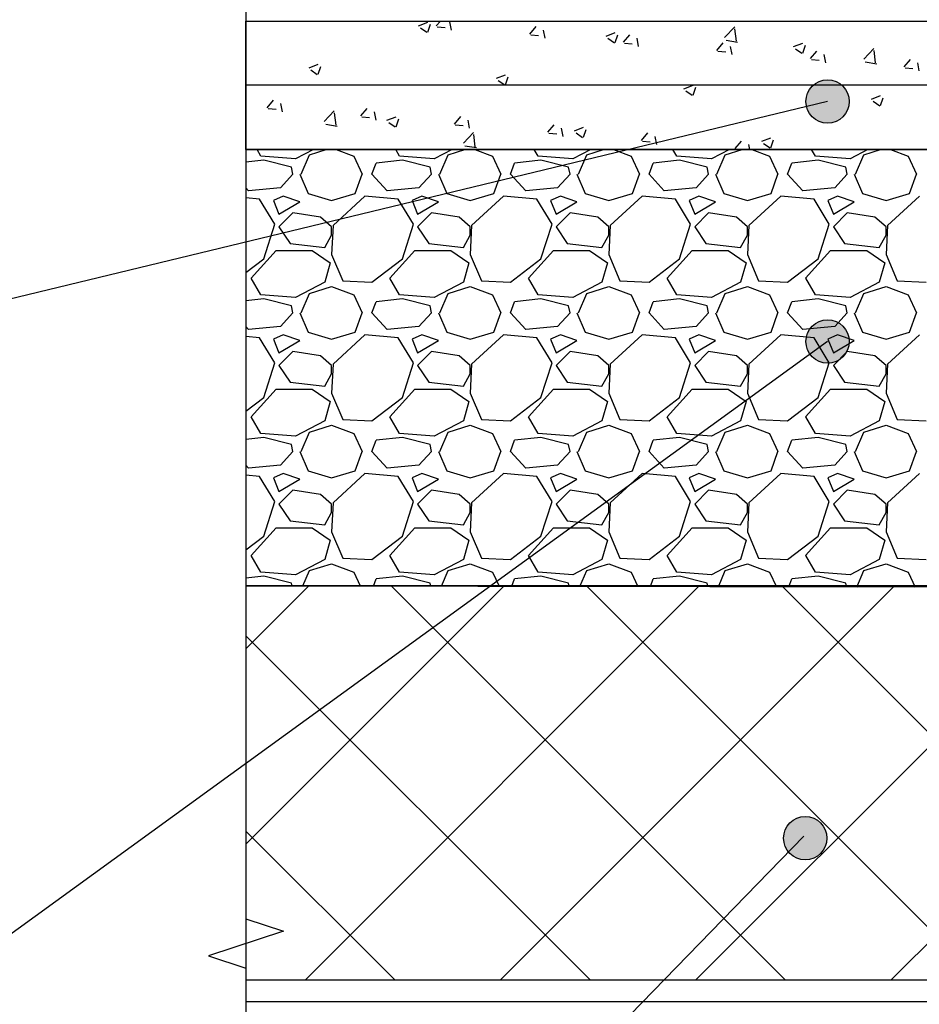
# Model space of a CAD drawing. Units: millimetres. Extents: x 706254 to 1638981, y 125634 to 880684.
# Drawn here: x 1483856 to 1488077, y 428368 to 432985 of the extents above; entities that cross this region are included whole.
import ezdxf

# ---------------------------------------------------------------- set-up
doc = ezdxf.new("R2010")
doc.units = ezdxf.units.MM
doc.header["$LTSCALE"] = 0.4
doc.layers.add('кон 1', color=242, linetype='Continuous')

msp = doc.modelspace()

# ---------------------------------------------------------------- hatches: boundary and pattern name
at = {"layer": 'кон 1'}
h = msp.add_hatch(color=256, dxfattribs=at)
edge = h.paths.add_edge_path()
edge.add_arc((1487646.6, 432601.4), 101.6, 0, 360)
h = msp.add_hatch(color=256, dxfattribs=at)
edge = h.paths.add_edge_path()
edge.add_arc((1487646.6, 431475.8), 101.6, 0, 360)
h = msp.add_hatch(color=256, dxfattribs=at)
edge = h.paths.add_edge_path()
edge.add_arc((1487541.7, 429146.8), 101.6, 0, 360)

# ---------------------------------------------------------------- linework, layer by layer
for p, q in [((1484917.6, 434078.1), (1484917.6, 428768.5)), ((1484917.6, 432978.6), (1492298.7, 432978.6)), ((1484917.6, 432376.6), (1484917.6, 432978.6)), ((1484917.6, 432978.6), (1492298.7, 432978.6)), ((1485443, 432974.9), (1485442.3, 432978.6)), ((1485727.8, 432956.9), (1485770.6, 432973.3)), ((1485736.3, 432946.7), (1485766.7, 432926.1)), ((1485770.6, 432926.4), (1485783.1, 432963.4)), ((1485810.7, 432956), (1485829.7, 432978.6)), ((1485815.1, 432952), (1485851.7, 432948.8)), ((1485881.9, 432936.5), (1485874.9, 432974.9)), ((1486249.7, 432917.6), (1486279.2, 432952.7)), ((1487162.9, 432901.5), (1487210.6, 432951.2)), ((1487218.6, 432883.8), (1487211.9, 432941.9)), ((1486254.1, 432913.6), (1486290.6, 432910.4)), ((1486320.9, 432898.1), (1486313.8, 432936.5)), ((1486607.3, 432907.9), (1486650.1, 432924.3)), ((1486615.8, 432897.7), (1486646.2, 432877.1)), ((1486650.2, 432877.4), (1486662.6, 432914.4)), ((1486688.7, 432879.2), (1486718.2, 432914.3)), ((1486759.9, 432859.7), (1486752.8, 432898.1)), ((1486693, 432875.2), (1486729.6, 432872)), ((1487127.6, 432840.8), (1487157.1, 432875.9)), ((1487170.1, 432888.4), (1487224.5, 432879.9)), ((1487198.8, 432821.3), (1487191.7, 432859.7)), ((1487486.8, 432858.9), (1487529.7, 432875.3)), ((1487495.3, 432848.6), (1487525.8, 432828.1)), ((1487529.7, 432828.4), (1487542.1, 432865.4)), ((1487816, 432800.2), (1487863.7, 432849.9)), ((1487132, 432836.8), (1487168.6, 432833.6)), ((1487566.6, 432802.4), (1487596.1, 432837.5)), ((1487637.8, 432782.9), (1487630.7, 432821.3)), ((1487871.8, 432782.5), (1487865, 432840.6)), ((1485213.6, 432759.5), (1485256.4, 432776)), ((1485256.4, 432729), (1485268.8, 432766)), ((1487570.9, 432798.4), (1487607.5, 432795.2)), ((1487823.2, 432787.1), (1487877.6, 432778.6)), ((1488005.5, 432764), (1488035, 432799.1)), ((1488009.9, 432760), (1488046.5, 432756.8)), ((1488076.7, 432744.5), (1488069.7, 432782.9)), ((1485222.1, 432749.3), (1485252.5, 432728.8)), ((1486093.1, 432710.5), (1486135.9, 432726.9)), ((1486136, 432680), (1486148.4, 432717)), ((1492298.7, 432677.5), (1484917.6, 432677.5)), ((1486101.6, 432700.3), (1486132, 432679.7)), ((1486972.6, 432661.5), (1487015.4, 432677.9)), ((1487015.5, 432631), (1487027.9, 432668)), ((1486981.1, 432651.3), (1487011.5, 432630.7)), ((1487852.1, 432612.5), (1487895, 432628.9)), ((1487895, 432582), (1487907.4, 432619)), ((1487646.6, 432601.4), (1483510.6, 431601.6)), ((1485017.7, 432572.4), (1485047.2, 432607.6)), ((1485022.1, 432568.5), (1485058.7, 432565.3)), ((1485088.9, 432553), (1485081.8, 432591.4)), ((1485456.7, 432534), (1485486.2, 432569.2)), ((1487860.6, 432602.2), (1487891.1, 432581.7)), ((1485284.6, 432507.9), (1485332.2, 432557.6)), ((1485340.3, 432490.2), (1485333.6, 432548.3)), ((1485461.1, 432530.1), (1485497.6, 432526.9)), ((1485527.9, 432514.6), (1485520.8, 432553)), ((1485578.9, 432513.1), (1485621.7, 432529.6)), ((1485895.6, 432495.6), (1485925.2, 432530.8)), ((1485291.8, 432494.8), (1485346.2, 432486.4)), ((1485587.4, 432502.9), (1485617.8, 432482.4)), ((1485621.7, 432482.6), (1485634.2, 432519.6)), ((1485900, 432491.7), (1485936.6, 432488.5)), ((1485966.8, 432476.2), (1485959.8, 432514.6)), ((1486334.6, 432457.2), (1486364.1, 432492.4)), ((1486405.8, 432437.8), (1486398.7, 432476.2)), ((1486458.4, 432464.1), (1486501.2, 432480.5)), ((1485937.7, 432406.6), (1485985.4, 432456.3)), ((1485993.5, 432388.9), (1485986.7, 432447)), ((1486339, 432453.3), (1486375.6, 432450.1)), ((1486466.9, 432453.9), (1486497.3, 432433.3)), ((1486501.3, 432433.6), (1486513.7, 432470.6)), ((1486773.6, 432418.8), (1486803.1, 432454)), ((1486844.8, 432399.4), (1486837.7, 432437.7)), ((1487337.9, 432415.1), (1487380.7, 432431.5)), ((1485944.9, 432393.5), (1485999.3, 432385.1)), ((1486777.9, 432414.9), (1486814.5, 432411.7)), ((1487212.5, 432380.4), (1487242, 432415.6)), ((1487280.9, 432376.5), (1487276.7, 432399.3)), ((1487346.4, 432404.9), (1487376.8, 432384.3)), ((1487380.8, 432384.6), (1487393.2, 432421.6)), ((1492298.7, 432376.3), (1484917.6, 432376.6)), ((1484917.6, 432376.6), (1492298.7, 432376.6)), ((1484917.6, 432376.3), (1492298.7, 432376.3)), ((1484988.2, 432345.4), (1484970, 432376.6)), ((1485150.8, 432332.4), (1484988.2, 432345.4)), ((1485235.1, 432376.6), (1485150.8, 432332.4)), ((1485176.8, 432260.9), (1485215.8, 432351.9)), ((1485215.8, 432351.9), (1485294.8, 432376.6)), ((1485340.7, 432376.6), (1485423.9, 432345.4)), ((1485423.9, 432345.4), (1485462.9, 432260.9)), ((1485638.4, 432345.4), (1485620.3, 432376.6)), ((1485801, 432332.4), (1485638.4, 432345.4)), ((1485885.3, 432376.5), (1485801, 432332.4)), ((1485827, 432260.9), (1485866, 432351.9)), ((1485866, 432351.9), (1485944.9, 432376.5)), ((1485991, 432376.5), (1486074.1, 432345.4)), ((1486074.1, 432345.4), (1486113.1, 432260.9)), ((1486288.7, 432345.4), (1486270.5, 432376.5)), ((1486451.2, 432332.4), (1486288.7, 432345.4)), ((1486535.5, 432376.5), (1486451.2, 432332.4)), ((1486477.3, 432260.9), (1486516.3, 432351.9)), ((1486516.3, 432351.9), (1486595.1, 432376.5)), ((1486641.3, 432376.5), (1486724.3, 432345.4)), ((1486724.3, 432345.4), (1486763.4, 432260.9)), ((1486938.9, 432345.4), (1486920.8, 432376.5)), ((1487101.5, 432332.4), (1486938.9, 432345.4)), ((1487185.7, 432376.5), (1487101.5, 432332.4)), ((1487127.5, 432260.9), (1487166.5, 432351.9)), ((1487166.5, 432351.9), (1487245.2, 432376.5)), ((1487291.7, 432376.5), (1487374.6, 432345.4)), ((1487374.6, 432345.4), (1487413.6, 432260.9)), ((1487589.2, 432345.4), (1487571, 432376.5)), ((1487751.7, 432332.4), (1487589.2, 432345.4)), ((1487680.4, 432376.5), (1487681, 432377.2)), ((1487835.9, 432376.5), (1487751.7, 432332.4)), ((1487777.7, 432260.9), (1487816.7, 432351.9)), ((1487816.7, 432351.9), (1487895.4, 432376.5)), ((1487942, 432376.5), (1488024.8, 432345.4)), ((1488024.8, 432345.4), (1488063.8, 432260.9)), ((1485001.2, 432325.9), (1484917.6, 432317.1)), ((1485131.3, 432293.4), (1485001.2, 432325.9)), ((1485137.8, 432260.9), (1485131.3, 432293.4)), ((1485508.4, 432260.9), (1485527.9, 432312.9)), ((1485651.4, 432325.9), (1485527.9, 432312.9)), ((1485781.5, 432293.4), (1485651.4, 432325.9)), ((1485788, 432260.9), (1485781.5, 432293.4)), ((1486158.6, 432260.9), (1486178.1, 432312.9)), ((1486301.7, 432325.9), (1486178.1, 432312.9)), ((1486431.7, 432293.4), (1486301.7, 432325.9)), ((1486438.2, 432260.9), (1486431.7, 432293.4)), ((1486808.9, 432260.9), (1486828.4, 432312.9)), ((1486951.9, 432325.9), (1486828.4, 432312.9)), ((1487082, 432293.4), (1486951.9, 432325.9)), ((1487088.5, 432260.9), (1487082, 432293.4)), ((1487459.1, 432260.9), (1487478.6, 432312.9)), ((1487602.2, 432325.9), (1487478.6, 432312.9)), ((1487732.2, 432293.4), (1487602.2, 432325.9)), ((1487738.7, 432260.9), (1487732.2, 432293.4)), ((1485137.8, 432260.9), (1485079.2, 432195.8)), ((1485170.3, 432260.9), (1485209.3, 432169.8)), ((1485430.4, 432169.8), (1485462.9, 432260.9)), ((1485579.9, 432182.8), (1485508.4, 432260.9)), ((1485788, 432260.9), (1485729.5, 432195.8)), ((1485820.5, 432260.9), (1485859.5, 432169.8)), ((1486080.6, 432169.8), (1486113.1, 432260.9)), ((1486230.2, 432182.8), (1486158.6, 432260.9)), ((1486438.2, 432260.9), (1486379.7, 432195.8)), ((1486470.8, 432260.9), (1486509.8, 432169.8)), ((1486730.8, 432169.8), (1486763.4, 432260.9)), ((1486880.4, 432182.8), (1486808.9, 432260.9)), ((1487088.5, 432260.9), (1487030, 432195.8)), ((1487121, 432260.9), (1487160, 432169.8)), ((1487381.1, 432169.8), (1487413.6, 432260.9)), ((1487530.6, 432182.8), (1487459.1, 432260.9)), ((1487738.7, 432260.9), (1487680.2, 432195.8)), ((1487771.2, 432260.9), (1487810.2, 432169.8)), ((1488031.3, 432169.8), (1488063.8, 432260.9)), ((1484929.7, 432182.8), (1484917.6, 432196)), ((1485079.2, 432195.9), (1484929.6, 432182.8)), ((1485092.2, 432156.8), (1485046.7, 432137.3)), ((1485170.3, 432130.8), (1485092.2, 432156.8)), ((1485209.3, 432169.8), (1485319.8, 432137.3)), ((1485319.8, 432137.3), (1485430.4, 432169.8)), ((1485475.9, 432156.8), (1485326.3, 432020.3)), ((1485631.9, 432143.8), (1485475.9, 432156.8)), ((1485729.4, 432195.9), (1485579.9, 432182.8)), ((1485742.5, 432156.8), (1485697, 432137.3)), ((1485820.5, 432130.8), (1485742.5, 432156.8)), ((1485859.5, 432169.8), (1485970.1, 432137.3)), ((1485970.1, 432137.3), (1486080.6, 432169.8)), ((1486126.1, 432156.8), (1485976.6, 432020.3)), ((1486282.2, 432143.8), (1486126.1, 432156.8)), ((1486379.7, 432195.9), (1486230.1, 432182.8)), ((1486392.7, 432156.8), (1486347.2, 432137.3)), ((1486470.8, 432130.8), (1486392.7, 432156.8)), ((1486509.8, 432169.8), (1486620.3, 432137.3)), ((1486620.3, 432137.3), (1486730.8, 432169.8)), ((1486776.4, 432156.8), (1486626.8, 432020.3)), ((1486932.4, 432143.8), (1486776.4, 432156.8)), ((1487029.9, 432195.9), (1486880.4, 432182.8)), ((1487043, 432156.8), (1486997.4, 432137.3)), ((1487121, 432130.8), (1487043, 432156.8)), ((1487160, 432169.8), (1487270.5, 432137.3)), ((1487270.5, 432137.3), (1487381.1, 432169.8)), ((1487426.6, 432156.8), (1487277.1, 432020.3)), ((1487582.7, 432143.8), (1487426.6, 432156.8)), ((1487680.2, 432195.9), (1487530.6, 432182.8)), ((1487693.2, 432156.8), (1487647.7, 432137.3)), ((1487771.2, 432130.8), (1487693.2, 432156.8)), ((1487810.2, 432169.8), (1487920.8, 432137.3)), ((1487920.8, 432137.3), (1488031.3, 432169.8)), ((1488076.9, 432156.8), (1487927.3, 432020.3)), ((1484981.7, 432143.8), (1484917.6, 432149.1)), ((1485053.2, 432026.8), (1484981.7, 432143.8)), ((1485046.7, 432137.3), (1485072.7, 432072.3)), ((1485072.7, 432072.3), (1485170.3, 432130.8)), ((1485703.5, 432026.8), (1485631.9, 432143.8)), ((1485697, 432137.3), (1485723, 432072.3)), ((1485723, 432072.3), (1485820.5, 432130.8)), ((1486353.7, 432026.8), (1486282.2, 432143.8)), ((1486347.2, 432137.3), (1486373.2, 432072.3)), ((1486373.2, 432072.3), (1486470.8, 432130.8)), ((1487003.9, 432026.8), (1486932.4, 432143.8)), ((1486997.4, 432137.3), (1487023.5, 432072.3)), ((1487023.5, 432072.3), (1487121, 432130.8)), ((1487654.2, 432026.8), (1487582.7, 432143.8)), ((1487647.7, 432137.3), (1487673.7, 432072.3)), ((1487673.7, 432072.3), (1487771.2, 432130.8)), ((1485137.8, 432078.8), (1485072.7, 432013.8)), ((1485267.8, 432059.3), (1485137.8, 432078.8)), ((1485788, 432078.8), (1485723, 432013.8)), ((1485918, 432059.3), (1485788, 432078.8)), ((1486438.2, 432078.8), (1486373.2, 432013.8)), ((1486568.3, 432059.3), (1486438.2, 432078.8)), ((1487088.5, 432078.8), (1487023.5, 432013.8)), ((1487218.5, 432059.3), (1487088.5, 432078.8)), ((1487738.7, 432078.8), (1487673.7, 432013.8)), ((1487868.8, 432059.3), (1487738.7, 432078.8)), ((1485001.2, 431864.2), (1485053.2, 432026.8)), ((1485319.8, 432013.8), (1485267.8, 432059.3)), ((1485326.3, 432020.3), (1485319.8, 431883.7)), ((1485651.4, 431864.2), (1485703.5, 432026.8)), ((1485970.1, 432013.8), (1485918, 432059.3)), ((1485976.6, 432020.3), (1485970.1, 431883.7)), ((1486301.7, 431864.2), (1486353.7, 432026.8)), ((1486620.3, 432013.8), (1486568.3, 432059.3)), ((1486626.8, 432020.3), (1486620.3, 431883.7)), ((1486951.9, 431864.2), (1487003.9, 432026.8)), ((1487270.5, 432013.8), (1487218.5, 432059.3)), ((1487277, 432020.3), (1487270.5, 431883.7)), ((1487602.2, 431864.2), (1487654.2, 432026.8)), ((1487920.8, 432013.8), (1487868.8, 432059.3)), ((1487927.3, 432020.3), (1487920.8, 431883.7)), ((1485072.7, 432013.8), (1485124.8, 431935.7)), ((1485287.3, 431916.2), (1485319.8, 431974.8)), ((1485319.8, 431974.8), (1485319.8, 432013.8)), ((1485723, 432013.8), (1485775, 431935.7)), ((1485937.6, 431916.2), (1485970.1, 431974.8)), ((1485970.1, 431974.8), (1485970.1, 432013.8)), ((1486373.2, 432013.8), (1486425.2, 431935.7)), ((1486587.8, 431916.2), (1486620.3, 431974.8)), ((1486620.3, 431974.8), (1486620.3, 432013.8)), ((1487023.5, 432013.8), (1487075.5, 431935.7)), ((1487238, 431916.2), (1487270.5, 431974.8)), ((1487270.5, 431974.8), (1487270.5, 432013.8)), ((1487673.7, 432013.8), (1487725.7, 431935.7)), ((1487888.3, 431916.2), (1487920.8, 431974.8)), ((1487920.8, 431974.8), (1487920.8, 432013.8)), ((1485124.8, 431935.8), (1485287.3, 431916.3)), ((1485775, 431935.8), (1485937.6, 431916.3)), ((1486425.2, 431935.8), (1486587.8, 431916.3)), ((1487075.5, 431935.8), (1487238, 431916.3)), ((1487725.7, 431935.8), (1487888.3, 431916.3)), ((1484942.7, 431773.2), (1485059.7, 431903.2)), ((1485059.7, 431903.2), (1485228.8, 431903.2)), ((1485228.8, 431903.2), (1485313.3, 431844.7)), ((1485319.8, 431883.7), (1485371.8, 431760.2)), ((1485592.9, 431773.2), (1485710, 431903.2)), ((1485710, 431903.2), (1485879, 431903.2)), ((1485879, 431903.2), (1485963.6, 431844.7)), ((1485970.1, 431883.7), (1486022.1, 431760.2)), ((1486243.2, 431773.2), (1486360.2, 431903.2)), ((1486360.2, 431903.2), (1486529.3, 431903.2)), ((1486529.3, 431903.2), (1486613.8, 431844.7)), ((1486620.3, 431883.7), (1486672.3, 431760.2)), ((1486893.4, 431773.2), (1487010.4, 431903.2)), ((1487010.4, 431903.2), (1487179.5, 431903.2)), ((1487179.5, 431903.2), (1487264, 431844.7)), ((1487270.5, 431883.7), (1487322.6, 431760.2)), ((1487543.6, 431773.2), (1487660.7, 431903.2)), ((1487660.7, 431903.2), (1487829.8, 431903.2)), ((1487829.8, 431903.2), (1487914.3, 431844.7)), ((1487920.8, 431883.7), (1487972.8, 431760.2)), ((1484917.6, 431799.6), (1485001.2, 431864.2)), ((1485313.3, 431844.7), (1485287.3, 431753.7)), ((1485508.4, 431753.7), (1485651.4, 431864.2)), ((1485963.6, 431844.7), (1485937.6, 431753.7)), ((1486158.6, 431753.7), (1486301.7, 431864.2)), ((1486613.8, 431844.7), (1486587.8, 431753.7)), ((1486808.9, 431753.7), (1486951.9, 431864.2)), ((1487264, 431844.7), (1487238, 431753.7)), ((1487459.1, 431753.7), (1487602.2, 431864.2)), ((1487914.3, 431844.7), (1487888.3, 431753.7)), ((1484988.2, 431695.2), (1484942.7, 431773.2)), ((1485287.3, 431753.7), (1485150.8, 431682.1)), ((1485371.8, 431760.2), (1485508.4, 431753.7)), ((1485638.4, 431695.2), (1485592.9, 431773.2)), ((1485937.6, 431753.7), (1485801, 431682.1)), ((1486022.1, 431760.2), (1486158.6, 431753.7)), ((1486288.7, 431695.2), (1486243.2, 431773.2)), ((1486587.8, 431753.7), (1486451.2, 431682.1)), ((1486672.3, 431760.2), (1486808.9, 431753.7)), ((1486938.9, 431695.2), (1486893.4, 431773.2)), ((1487238, 431753.7), (1487101.5, 431682.1)), ((1487322.6, 431760.2), (1487459.1, 431753.7)), ((1487589.2, 431695.2), (1487543.7, 431773.2)), ((1487888.3, 431753.7), (1487751.7, 431682.1)), ((1487972.8, 431760.2), (1488109.4, 431753.7)), ((1485150.8, 431682.1), (1484988.2, 431695.2)), ((1485176.8, 431610.6), (1485215.8, 431701.7)), ((1485215.8, 431701.7), (1485319.8, 431734.2)), ((1485319.8, 431734.2), (1485423.9, 431695.1)), ((1485423.9, 431695.2), (1485462.9, 431610.6)), ((1485801, 431682.1), (1485638.4, 431695.2)), ((1485827, 431610.6), (1485866, 431701.7)), ((1485866, 431701.7), (1485970.1, 431734.2)), ((1485970.1, 431734.2), (1486074.1, 431695.1)), ((1486074.1, 431695.2), (1486113.1, 431610.6)), ((1486451.2, 431682.1), (1486288.7, 431695.2)), ((1486477.3, 431610.6), (1486516.3, 431701.7)), ((1486516.3, 431701.7), (1486620.3, 431734.2)), ((1486620.3, 431734.2), (1486724.3, 431695.1)), ((1486724.3, 431695.2), (1486763.4, 431610.6)), ((1487101.5, 431682.1), (1486938.9, 431695.2)), ((1487127.5, 431610.6), (1487166.5, 431701.7)), ((1487166.5, 431701.7), (1487270.5, 431734.2)), ((1487270.5, 431734.2), (1487374.6, 431695.1)), ((1487374.6, 431695.2), (1487413.6, 431610.6)), ((1487751.7, 431682.1), (1487589.2, 431695.2)), ((1487777.7, 431610.6), (1487816.7, 431701.7)), ((1487816.7, 431701.7), (1487920.8, 431734.2)), ((1487920.8, 431734.2), (1488024.8, 431695.1)), ((1488024.8, 431695.2), (1488063.8, 431610.6)), ((1485001.2, 431675.6), (1484917.6, 431666.8)), ((1485131.3, 431643.1), (1485001.2, 431675.6)), ((1485508.4, 431610.6), (1485527.9, 431662.6)), ((1485651.4, 431675.6), (1485527.9, 431662.6)), ((1485781.5, 431643.1), (1485651.4, 431675.6)), ((1486158.6, 431610.6), (1486178.1, 431662.6)), ((1486301.7, 431675.6), (1486178.1, 431662.6)), ((1486431.7, 431643.1), (1486301.7, 431675.6)), ((1486808.9, 431610.6), (1486828.4, 431662.6)), ((1486951.9, 431675.6), (1486828.4, 431662.6)), ((1487082, 431643.1), (1486951.9, 431675.6)), ((1487459.1, 431610.6), (1487478.6, 431662.6)), ((1487602.2, 431675.6), (1487478.6, 431662.6)), ((1487732.2, 431643.1), (1487602.2, 431675.6)), ((1485137.8, 431610.6), (1485079.2, 431545.6)), ((1485137.8, 431610.6), (1485131.3, 431643.1)), ((1485170.3, 431610.6), (1485209.3, 431519.6)), ((1485430.4, 431519.6), (1485462.9, 431610.6)), ((1485579.9, 431532.6), (1485508.4, 431610.6)), ((1485788, 431610.6), (1485729.5, 431545.6)), ((1485788, 431610.6), (1485781.5, 431643.1)), ((1485820.5, 431610.6), (1485859.5, 431519.6)), ((1486080.6, 431519.6), (1486113.1, 431610.6)), ((1486230.2, 431532.6), (1486158.6, 431610.6)), ((1486438.2, 431610.6), (1486379.7, 431545.6)), ((1486438.2, 431610.6), (1486431.7, 431643.1)), ((1486470.8, 431610.6), (1486509.8, 431519.6)), ((1486730.8, 431519.6), (1486763.4, 431610.6)), ((1486880.4, 431532.6), (1486808.9, 431610.6)), ((1487088.5, 431610.6), (1487030, 431545.6)), ((1487088.5, 431610.6), (1487082, 431643.1)), ((1487121, 431610.6), (1487160, 431519.6)), ((1487381.1, 431519.6), (1487413.6, 431610.6)), ((1487530.6, 431532.6), (1487459.1, 431610.6)), ((1487738.7, 431610.6), (1487680.2, 431545.6)), ((1487738.7, 431610.6), (1487732.2, 431643.1)), ((1487771.2, 431610.6), (1487810.2, 431519.6)), ((1488031.3, 431519.6), (1488063.8, 431610.6)), ((1484929.7, 431532.6), (1484917.6, 431545.7)), ((1485079.2, 431545.6), (1484929.6, 431532.6)), ((1485092.2, 431506.6), (1485046.7, 431487.1)), ((1485170.3, 431480.6), (1485092.2, 431506.6)), ((1485209.3, 431519.6), (1485319.8, 431487.1)), ((1485319.8, 431487.1), (1485430.4, 431519.6)), ((1485475.9, 431506.6), (1485326.3, 431370)), ((1485631.9, 431493.6), (1485475.9, 431506.6)), ((1485729.4, 431545.6), (1485579.9, 431532.6)), ((1485742.5, 431506.6), (1485697, 431487.1)), ((1485820.5, 431480.6), (1485742.5, 431506.6)), ((1485859.5, 431519.6), (1485970.1, 431487.1)), ((1485970.1, 431487.1), (1486080.6, 431519.6)), ((1486126.1, 431506.6), (1485976.6, 431370)), ((1486282.2, 431493.6), (1486126.1, 431506.6)), ((1486379.7, 431545.6), (1486230.1, 431532.6)), ((1486392.7, 431506.6), (1486347.2, 431487.1)), ((1486470.8, 431480.6), (1486392.7, 431506.6)), ((1486509.8, 431519.6), (1486620.3, 431487.1)), ((1486620.3, 431487.1), (1486730.8, 431519.6)), ((1486776.4, 431506.6), (1486626.8, 431370)), ((1486932.4, 431493.6), (1486776.4, 431506.6)), ((1487029.9, 431545.6), (1486880.4, 431532.6)), ((1487043, 431506.6), (1486997.4, 431487.1)), ((1487121, 431480.6), (1487043, 431506.6)), ((1487160, 431519.6), (1487270.5, 431487.1)), ((1487270.5, 431487.1), (1487381.1, 431519.6)), ((1487426.6, 431506.6), (1487277.1, 431370)), ((1487582.7, 431493.6), (1487426.6, 431506.6)), ((1487680.2, 431545.6), (1487530.6, 431532.6)), ((1487693.2, 431506.6), (1487647.7, 431487.1)), ((1487771.2, 431480.6), (1487693.2, 431506.6)), ((1487810.2, 431519.6), (1487920.8, 431487.1)), ((1487920.8, 431487.1), (1488031.3, 431519.6)), ((1488076.9, 431506.6), (1487927.3, 431370)), ((1487646.6, 431475.8), (1483510.6, 428476.5)), ((1484981.7, 431493.6), (1484917.6, 431498.9)), ((1485053.2, 431376.5), (1484981.7, 431493.6)), ((1485046.7, 431487.1), (1485072.7, 431422)), ((1485072.7, 431422), (1485170.3, 431480.6)), ((1485703.5, 431376.5), (1485631.9, 431493.6)), ((1485697, 431487.1), (1485723, 431422)), ((1485723, 431422), (1485820.5, 431480.6)), ((1486353.7, 431376.5), (1486282.2, 431493.6)), ((1486347.2, 431487.1), (1486373.2, 431422)), ((1486373.2, 431422), (1486470.8, 431480.6)), ((1487003.9, 431376.5), (1486932.4, 431493.6)), ((1486997.4, 431487.1), (1487023.5, 431422)), ((1487023.5, 431422), (1487121, 431480.6)), ((1487654.2, 431376.5), (1487582.7, 431493.6)), ((1487647.7, 431487.1), (1487673.7, 431422)), ((1487673.7, 431422), (1487771.2, 431480.6)), ((1485137.8, 431428.6), (1485072.7, 431363.5)), ((1485267.8, 431409), (1485137.8, 431428.5)), ((1485788, 431428.6), (1485723, 431363.5)), ((1485918, 431409), (1485788, 431428.5)), ((1486438.2, 431428.6), (1486373.2, 431363.5)), ((1486568.3, 431409), (1486438.2, 431428.5)), ((1487088.5, 431428.6), (1487023.5, 431363.5)), ((1487218.5, 431409), (1487088.5, 431428.5)), ((1487738.7, 431428.6), (1487673.7, 431363.5)), ((1487868.8, 431409), (1487738.7, 431428.5)), ((1485001.2, 431214), (1485053.2, 431376.5)), ((1485319.8, 431363.5), (1485267.8, 431409)), ((1485326.3, 431370), (1485319.8, 431233.5)), ((1485651.4, 431214), (1485703.5, 431376.5)), ((1485970.1, 431363.5), (1485918, 431409)), ((1485976.6, 431370), (1485970.1, 431233.5)), ((1486301.7, 431214), (1486353.7, 431376.5)), ((1486620.3, 431363.5), (1486568.3, 431409)), ((1486626.8, 431370), (1486620.3, 431233.5)), ((1486951.9, 431214), (1487003.9, 431376.5)), ((1487270.5, 431363.5), (1487218.5, 431409)), ((1487277, 431370), (1487270.5, 431233.5)), ((1487602.2, 431214), (1487654.2, 431376.5)), ((1487920.8, 431363.5), (1487868.8, 431409)), ((1487927.3, 431370), (1487920.8, 431233.5)), ((1485072.7, 431363.5), (1485124.8, 431285.5)), ((1485287.3, 431266), (1485319.8, 431324.5)), ((1485319.8, 431324.5), (1485319.8, 431363.5)), ((1485723, 431363.5), (1485775, 431285.5)), ((1485937.6, 431266), (1485970.1, 431324.5)), ((1485970.1, 431324.5), (1485970.1, 431363.5)), ((1486373.2, 431363.5), (1486425.2, 431285.5)), ((1486587.8, 431266), (1486620.3, 431324.5)), ((1486620.3, 431324.5), (1486620.3, 431363.5)), ((1487023.5, 431363.5), (1487075.5, 431285.5)), ((1487238, 431266), (1487270.5, 431324.5)), ((1487270.5, 431324.5), (1487270.5, 431363.5)), ((1487673.7, 431363.5), (1487725.7, 431285.5)), ((1487888.3, 431266), (1487920.8, 431324.5)), ((1487920.8, 431324.5), (1487920.8, 431363.5)), ((1485124.8, 431285.5), (1485287.3, 431266)), ((1485775, 431285.5), (1485937.6, 431266)), ((1486425.2, 431285.5), (1486587.8, 431266)), ((1487075.5, 431285.5), (1487238, 431266)), ((1487725.7, 431285.5), (1487888.3, 431266)), ((1484942.7, 431122.9), (1485059.7, 431253)), ((1485059.7, 431253), (1485228.8, 431253)), ((1485228.8, 431253), (1485313.3, 431194.5)), ((1485319.8, 431233.5), (1485371.8, 431109.9)), ((1485592.9, 431122.9), (1485710, 431253)), ((1485710, 431253), (1485879, 431253)), ((1485879, 431253), (1485963.6, 431194.5)), ((1485970.1, 431233.5), (1486022.1, 431109.9)), ((1486243.2, 431122.9), (1486360.2, 431253)), ((1486360.2, 431253), (1486529.3, 431253)), ((1486529.3, 431253), (1486613.8, 431194.5)), ((1486620.3, 431233.5), (1486672.3, 431109.9)), ((1486893.4, 431122.9), (1487010.4, 431253)), ((1487010.4, 431253), (1487179.5, 431253)), ((1487179.5, 431253), (1487264, 431194.5)), ((1487270.5, 431233.5), (1487322.6, 431109.9)), ((1487543.6, 431122.9), (1487660.7, 431253)), ((1487660.7, 431253), (1487829.8, 431253)), ((1487829.8, 431253), (1487914.3, 431194.5)), ((1487920.8, 431233.5), (1487972.8, 431109.9)), ((1484917.6, 431149.4), (1485001.2, 431214)), ((1485313.3, 431194.5), (1485287.3, 431103.4)), ((1485508.4, 431103.4), (1485651.4, 431214)), ((1485963.6, 431194.5), (1485937.6, 431103.4)), ((1486158.6, 431103.4), (1486301.7, 431214)), ((1486613.8, 431194.5), (1486587.8, 431103.4)), ((1486808.9, 431103.4), (1486951.9, 431214)), ((1487264, 431194.5), (1487238, 431103.4)), ((1487459.1, 431103.4), (1487602.2, 431214)), ((1487914.3, 431194.5), (1487888.3, 431103.4)), ((1484988.2, 431044.9), (1484942.7, 431122.9)), ((1485287.3, 431103.4), (1485150.8, 431031.9)), ((1485371.8, 431109.9), (1485508.4, 431103.4)), ((1485638.4, 431044.9), (1485592.9, 431122.9)), ((1485937.6, 431103.4), (1485801, 431031.9)), ((1486022.1, 431109.9), (1486158.6, 431103.4)), ((1486288.7, 431044.9), (1486243.2, 431122.9)), ((1486587.8, 431103.4), (1486451.2, 431031.9)), ((1486672.3, 431109.9), (1486808.9, 431103.4)), ((1486938.9, 431044.9), (1486893.4, 431122.9)), ((1487238, 431103.4), (1487101.5, 431031.9)), ((1487322.6, 431109.9), (1487459.1, 431103.4)), ((1487589.2, 431044.9), (1487543.7, 431122.9)), ((1487888.3, 431103.4), (1487751.7, 431031.9)), ((1487972.8, 431109.9), (1488109.4, 431103.4)), ((1485150.8, 431031.9), (1484988.2, 431044.9)), ((1485176.8, 430960.4), (1485215.8, 431051.4)), ((1485215.8, 431051.4), (1485319.8, 431083.9)), ((1485319.8, 431083.9), (1485423.9, 431044.9)), ((1485423.9, 431044.9), (1485462.9, 430960.4)), ((1485801, 431031.9), (1485638.4, 431044.9)), ((1485827, 430960.4), (1485866, 431051.4)), ((1485866, 431051.4), (1485970.1, 431083.9)), ((1485970.1, 431083.9), (1486074.1, 431044.9)), ((1486074.1, 431044.9), (1486113.1, 430960.4)), ((1486451.2, 431031.9), (1486288.7, 431044.9)), ((1486477.3, 430960.4), (1486516.3, 431051.4)), ((1486516.3, 431051.4), (1486620.3, 431083.9)), ((1486620.3, 431083.9), (1486724.3, 431044.9)), ((1486724.3, 431044.9), (1486763.4, 430960.4)), ((1487101.5, 431031.9), (1486938.9, 431044.9)), ((1487127.5, 430960.4), (1487166.5, 431051.4)), ((1487166.5, 431051.4), (1487270.5, 431083.9)), ((1487270.5, 431083.9), (1487374.6, 431044.9)), ((1487374.6, 431044.9), (1487413.6, 430960.4)), ((1487751.7, 431031.9), (1487589.2, 431044.9)), ((1487777.7, 430960.4), (1487816.7, 431051.4)), ((1487816.7, 431051.4), (1487920.8, 431083.9)), ((1487920.8, 431083.9), (1488024.8, 431044.9)), ((1488024.8, 431044.9), (1488063.8, 430960.4)), ((1485001.2, 431025.4), (1484917.6, 431016.6)), ((1485131.3, 430992.9), (1485001.2, 431025.4)), ((1485508.4, 430960.4), (1485527.9, 431012.4)), ((1485651.4, 431025.4), (1485527.9, 431012.4)), ((1485781.5, 430992.9), (1485651.4, 431025.4)), ((1486158.6, 430960.4), (1486178.1, 431012.4)), ((1486301.7, 431025.4), (1486178.1, 431012.4)), ((1486431.7, 430992.9), (1486301.7, 431025.4)), ((1486808.9, 430960.4), (1486828.4, 431012.4)), ((1486951.9, 431025.4), (1486828.4, 431012.4)), ((1487082, 430992.9), (1486951.9, 431025.4)), ((1487459.1, 430960.4), (1487478.6, 431012.4)), ((1487602.2, 431025.4), (1487478.6, 431012.4)), ((1487732.2, 430992.9), (1487602.2, 431025.4)), ((1485137.8, 430960.4), (1485079.2, 430895.4)), ((1485137.8, 430960.4), (1485131.3, 430992.9)), ((1485170.3, 430960.4), (1485209.3, 430869.3)), ((1485430.4, 430869.3), (1485462.9, 430960.4)), ((1485579.9, 430882.4), (1485508.4, 430960.4)), ((1485788, 430960.4), (1485729.5, 430895.4)), ((1485788, 430960.4), (1485781.5, 430992.9)), ((1485820.5, 430960.4), (1485859.5, 430869.3)), ((1486080.6, 430869.3), (1486113.1, 430960.4)), ((1486230.2, 430882.4), (1486158.6, 430960.4)), ((1486438.2, 430960.4), (1486379.7, 430895.4)), ((1486438.2, 430960.4), (1486431.7, 430992.9)), ((1486470.8, 430960.4), (1486509.8, 430869.3)), ((1486730.8, 430869.3), (1486763.4, 430960.4)), ((1486880.4, 430882.4), (1486808.9, 430960.4)), ((1487088.5, 430960.4), (1487030, 430895.4)), ((1487088.5, 430960.4), (1487082, 430992.9)), ((1487121, 430960.4), (1487160, 430869.3)), ((1487381.1, 430869.3), (1487413.6, 430960.4)), ((1487530.6, 430882.4), (1487459.1, 430960.4)), ((1487738.7, 430960.4), (1487680.2, 430895.4)), ((1487738.7, 430960.4), (1487732.2, 430992.9)), ((1487771.2, 430960.4), (1487810.2, 430869.3)), ((1488031.3, 430869.3), (1488063.8, 430960.4)), ((1484929.7, 430882.4), (1484917.6, 430895.5)), ((1485079.2, 430895.4), (1484929.6, 430882.4)), ((1485209.3, 430869.3), (1485319.8, 430836.8)), ((1485319.8, 430836.8), (1485430.4, 430869.3)), ((1485729.4, 430895.4), (1485579.9, 430882.4)), ((1485859.5, 430869.3), (1485970.1, 430836.8)), ((1485970.1, 430836.8), (1486080.6, 430869.3)), ((1486379.7, 430895.4), (1486230.1, 430882.4)), ((1486509.8, 430869.3), (1486620.3, 430836.8)), ((1486620.3, 430836.8), (1486730.8, 430869.3)), ((1487029.9, 430895.4), (1486880.4, 430882.4)), ((1487160, 430869.3), (1487270.5, 430836.8)), ((1487270.5, 430836.8), (1487381.1, 430869.3)), ((1487680.2, 430895.4), (1487530.6, 430882.4)), ((1487810.2, 430869.3), (1487920.8, 430836.8)), ((1487920.8, 430836.8), (1488031.3, 430869.3)), ((1484981.7, 430843.3), (1484917.6, 430848.7)), ((1485053.2, 430726.3), (1484981.7, 430843.3)), ((1485092.2, 430856.3), (1485046.7, 430836.8)), ((1485046.7, 430836.8), (1485072.7, 430771.8)), ((1485072.7, 430771.8), (1485170.3, 430830.3)), ((1485170.3, 430830.3), (1485092.2, 430856.3)), ((1485475.9, 430856.3), (1485326.3, 430719.8)), ((1485631.9, 430843.3), (1485475.9, 430856.3)), ((1485703.5, 430726.3), (1485631.9, 430843.3)), ((1485742.5, 430856.3), (1485697, 430836.8)), ((1485697, 430836.8), (1485723, 430771.8)), ((1485723, 430771.8), (1485820.5, 430830.3)), ((1485820.5, 430830.3), (1485742.5, 430856.3)), ((1486126.1, 430856.3), (1485976.6, 430719.8)), ((1486282.2, 430843.3), (1486126.1, 430856.3)), ((1486353.7, 430726.3), (1486282.2, 430843.3)), ((1486392.7, 430856.3), (1486347.2, 430836.8)), ((1486347.2, 430836.8), (1486373.2, 430771.8)), ((1486373.2, 430771.8), (1486470.8, 430830.3)), ((1486470.8, 430830.3), (1486392.7, 430856.3)), ((1486776.4, 430856.3), (1486626.8, 430719.8)), ((1486932.4, 430843.3), (1486776.4, 430856.3)), ((1487003.9, 430726.3), (1486932.4, 430843.3)), ((1487043, 430856.3), (1486997.4, 430836.8)), ((1486997.4, 430836.8), (1487023.5, 430771.8)), ((1487023.5, 430771.8), (1487121, 430830.3)), ((1487121, 430830.3), (1487043, 430856.3)), ((1487426.6, 430856.3), (1487277.1, 430719.8)), ((1487582.7, 430843.3), (1487426.6, 430856.3)), ((1487654.2, 430726.3), (1487582.7, 430843.3)), ((1487693.2, 430856.3), (1487647.7, 430836.8)), ((1487647.7, 430836.8), (1487673.7, 430771.8)), ((1487673.7, 430771.8), (1487771.2, 430830.3)), ((1487771.2, 430830.3), (1487693.2, 430856.3)), ((1488076.9, 430856.3), (1487927.3, 430719.8)), ((1485137.8, 430778.3), (1485072.7, 430713.3)), ((1485267.8, 430758.8), (1485137.8, 430778.3)), ((1485788, 430778.3), (1485723, 430713.3)), ((1485918, 430758.8), (1485788, 430778.3)), ((1486438.2, 430778.3), (1486373.2, 430713.3)), ((1486568.3, 430758.8), (1486438.2, 430778.3)), ((1487088.5, 430778.3), (1487023.5, 430713.3)), ((1487218.5, 430758.8), (1487088.5, 430778.3)), ((1487738.7, 430778.3), (1487673.7, 430713.3)), ((1487868.8, 430758.8), (1487738.7, 430778.3)), ((1485001.2, 430563.7), (1485053.2, 430726.3)), ((1485319.8, 430713.3), (1485267.8, 430758.8)), ((1485651.4, 430563.7), (1485703.5, 430726.3)), ((1485970.1, 430713.3), (1485918, 430758.8)), ((1486301.7, 430563.7), (1486353.7, 430726.3)), ((1486620.3, 430713.3), (1486568.3, 430758.8)), ((1486951.9, 430563.7), (1487003.9, 430726.3)), ((1487270.5, 430713.3), (1487218.5, 430758.8)), ((1487602.2, 430563.7), (1487654.2, 430726.3)), ((1487920.8, 430713.3), (1487868.8, 430758.8)), ((1485072.7, 430713.3), (1485124.8, 430635.3)), ((1485326.3, 430719.8), (1485319.8, 430583.2)), ((1485319.8, 430674.3), (1485319.8, 430713.3)), ((1485723, 430713.3), (1485775, 430635.3)), ((1485976.6, 430719.8), (1485970.1, 430583.2)), ((1485970.1, 430674.3), (1485970.1, 430713.3)), ((1486373.2, 430713.3), (1486425.2, 430635.3)), ((1486626.8, 430719.8), (1486620.3, 430583.2)), ((1486620.3, 430674.3), (1486620.3, 430713.3)), ((1487023.5, 430713.3), (1487075.5, 430635.3)), ((1487277, 430719.8), (1487270.5, 430583.2)), ((1487270.5, 430674.3), (1487270.5, 430713.3)), ((1487673.7, 430713.3), (1487725.7, 430635.3)), ((1487927.3, 430719.8), (1487920.8, 430583.2)), ((1487920.8, 430674.3), (1487920.8, 430713.3)), ((1485124.8, 430635.3), (1485287.3, 430615.8)), ((1485287.3, 430615.8), (1485319.8, 430674.3)), ((1485775, 430635.3), (1485937.6, 430615.8)), ((1485937.6, 430615.8), (1485970.1, 430674.3)), ((1486425.2, 430635.3), (1486587.8, 430615.8)), ((1486587.8, 430615.8), (1486620.3, 430674.3)), ((1487075.5, 430635.3), (1487238, 430615.8)), ((1487238, 430615.8), (1487270.5, 430674.3)), ((1487725.7, 430635.3), (1487888.3, 430615.8)), ((1487888.3, 430615.8), (1487920.8, 430674.3)), ((1484942.7, 430472.7), (1485059.7, 430602.7)), ((1485059.7, 430602.7), (1485228.8, 430602.7)), ((1485228.8, 430602.8), (1485313.3, 430544.2)), ((1485319.8, 430583.2), (1485371.8, 430459.7)), ((1485592.9, 430472.7), (1485710, 430602.7)), ((1485710, 430602.7), (1485879, 430602.7)), ((1485879, 430602.8), (1485963.6, 430544.2)), ((1485970.1, 430583.2), (1486022.1, 430459.7)), ((1486243.2, 430472.7), (1486360.2, 430602.7)), ((1486360.2, 430602.7), (1486529.3, 430602.7)), ((1486529.3, 430602.8), (1486613.8, 430544.2)), ((1486620.3, 430583.2), (1486672.3, 430459.7)), ((1486893.4, 430472.7), (1487010.4, 430602.7)), ((1487010.4, 430602.7), (1487179.5, 430602.7)), ((1487179.5, 430602.8), (1487264, 430544.2)), ((1487270.5, 430583.2), (1487322.6, 430459.7)), ((1487543.6, 430472.7), (1487660.7, 430602.7)), ((1487660.7, 430602.7), (1487829.8, 430602.7)), ((1487829.8, 430602.8), (1487914.3, 430544.2)), ((1487920.8, 430583.2), (1487972.8, 430459.7)), ((1484917.6, 430499.2), (1485001.2, 430563.7)), ((1485313.3, 430544.2), (1485287.3, 430453.2)), ((1485508.4, 430453.2), (1485651.4, 430563.7)), ((1485963.6, 430544.2), (1485937.6, 430453.2)), ((1486158.6, 430453.2), (1486301.7, 430563.7)), ((1486613.8, 430544.2), (1486587.8, 430453.2)), ((1486808.9, 430453.2), (1486951.9, 430563.7)), ((1487264, 430544.2), (1487238, 430453.2)), ((1487459.1, 430453.2), (1487602.2, 430563.7)), ((1487914.3, 430544.2), (1487888.3, 430453.2)), ((1484988.2, 430394.7), (1484942.7, 430472.7)), ((1485287.3, 430453.2), (1485150.8, 430381.7)), ((1485371.8, 430459.7), (1485508.4, 430453.2)), ((1485638.4, 430394.7), (1485592.9, 430472.7)), ((1485937.6, 430453.2), (1485801, 430381.7)), ((1486022.1, 430459.7), (1486158.6, 430453.2)), ((1486288.7, 430394.7), (1486243.2, 430472.7)), ((1486587.8, 430453.2), (1486451.2, 430381.7)), ((1486672.3, 430459.7), (1486808.9, 430453.2)), ((1486938.9, 430394.7), (1486893.4, 430472.7)), ((1487238, 430453.2), (1487101.5, 430381.7)), ((1487322.6, 430459.7), (1487459.1, 430453.2)), ((1487589.2, 430394.7), (1487543.7, 430472.7)), ((1487888.3, 430453.2), (1487751.7, 430381.7)), ((1487972.8, 430459.7), (1488109.4, 430453.2)), ((1485185.2, 430329.9), (1485215.8, 430401.2)), ((1485215.8, 430401.2), (1485319.8, 430433.7)), ((1485319.8, 430433.7), (1485423.9, 430394.7)), ((1485834.9, 430328.6), (1485866, 430401.2)), ((1485866, 430401.2), (1485970.1, 430433.7)), ((1485970.1, 430433.7), (1486074.1, 430394.7)), ((1486484.6, 430327.2), (1486516.3, 430401.2)), ((1486516.3, 430401.2), (1486620.3, 430433.7)), ((1486620.3, 430433.7), (1486724.3, 430394.7)), ((1487134.2, 430325.9), (1487166.5, 430401.2)), ((1487166.5, 430401.2), (1487270.5, 430433.7)), ((1487270.5, 430433.7), (1487374.6, 430394.7)), ((1487783.9, 430324.5), (1487816.7, 430401.2)), ((1487816.7, 430401.2), (1487920.8, 430433.7)), ((1487920.8, 430433.7), (1488024.8, 430394.7)), ((1485001.2, 430375.2), (1484917.6, 430366.4)), ((1485150.8, 430381.7), (1484988.2, 430394.7)), ((1485131.3, 430342.7), (1485001.2, 430375.2)), ((1485423.9, 430394.7), (1485454, 430329.4)), ((1485515.6, 430329.2), (1485527.9, 430362.2)), ((1485651.4, 430375.2), (1485527.9, 430362.1)), ((1485801, 430381.7), (1485638.4, 430394.7)), ((1485781.5, 430342.7), (1485651.4, 430375.2)), ((1486074.1, 430394.7), (1486104.9, 430328)), ((1486165.3, 430327.9), (1486178.1, 430362.2)), ((1486301.7, 430375.2), (1486178.1, 430362.1)), ((1486451.2, 430381.7), (1486288.7, 430394.7)), ((1486431.7, 430342.7), (1486301.7, 430375.2)), ((1486724.3, 430394.7), (1486755.7, 430326.7)), ((1486815, 430326.5), (1486828.4, 430362.2)), ((1486951.9, 430375.2), (1486828.4, 430362.1)), ((1487101.5, 430381.7), (1486938.9, 430394.7)), ((1487082, 430342.7), (1486951.9, 430375.2)), ((1487374.6, 430394.7), (1487406.6, 430325.3)), ((1487464.8, 430325.2), (1487478.6, 430362.2)), ((1487602.2, 430375.2), (1487478.6, 430362.1)), ((1487751.7, 430381.7), (1487589.2, 430394.7)), ((1487732.2, 430342.7), (1487602.2, 430375.2)), ((1488024.8, 430394.7), (1488057.5, 430323.9)), ((1492103.4, 430328.3), (1484917.6, 430330.5)), ((1484917.6, 430330.5), (1484917.6, 428481.6)), ((1484917.6, 430330.5), (1492087.2, 430319)), ((1484917.6, 430034.7), (1485213.3, 430330.4)), ((1484917.6, 429118.7), (1486129, 430330.1)), ((1485133.8, 430330), (1485131.3, 430342.7)), ((1485196.5, 428481.6), (1487044.7, 430329.8)), ((1487447.9, 428481.6), (1485599.2, 430330.3)), ((1485784.3, 430328.7), (1485781.5, 430342.7)), ((1486112.5, 428481.6), (1487960.4, 430329.5)), ((1486434.8, 430327.3), (1486431.7, 430342.7)), ((1488363.8, 428481.6), (1486515.5, 430330)), ((1487028.5, 428481.6), (1488876.1, 430329.2)), ((1487085.3, 430326), (1487082, 430342.7)), ((1489279.8, 428481.6), (1487431.8, 430329.7)), ((1487735.8, 430324.6), (1487732.2, 430342.7)), ((1487944.5, 428481.6), (1489791.8, 430329)), ((1486531.9, 428481.6), (1484917.6, 430095.9)), ((1487535, 429156.4), (1483305.5, 424811.1)), ((1485615.9, 428481.6), (1484917.6, 429179.9)), ((1484917.6, 428768.5), (1485093.7, 428710.7)), ((1485093.7, 428710.7), (1484741.5, 428595.2)), ((1484741.5, 428595.2), (1484917.6, 428537.5)), ((1484917.6, 428537.5), (1484917.6, 424661.3)), ((1484917.6, 428481.6), (1492103.4, 428481.6)), ((1484917.6, 428481.6), (1492103.4, 428481.6)), ((1484917.6, 428380.8), (1492090.8, 428380.8))]:
    msp.add_line(p, q, dxfattribs=at)
for centre in [(1487646.6, 432601.4), (1487646.6, 431475.8), (1487541.7, 429146.8)]:
    msp.add_circle(centre, 101.6, dxfattribs=at)

doc.saveas('drawing.dxf')
